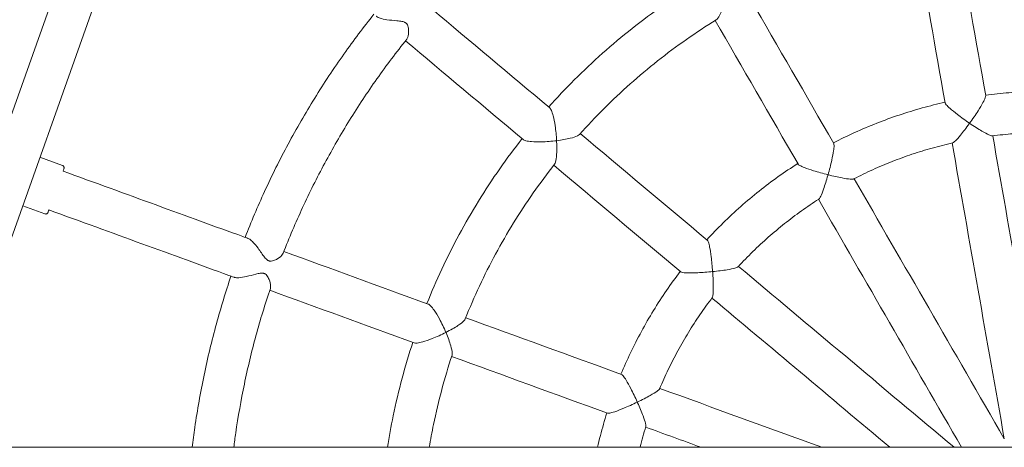
# Model space of a CAD drawing. Units: millimetres. Extents: x 1298 to 2121, y -1407 to 708.
# Drawn here: x 1451 to 1489, y 286 to 303 of the extents above; entities that cross this region are included whole.
import ezdxf

# ---------------------------------------------------------------- set-up
doc = ezdxf.new("R2010")
doc.units = ezdxf.units.MM

# ---------------------------------------------------------------- blocks, each defined once
blk = doc.blocks.new('A$C126119C0')
at = {"lineweight": 0}
for p, q in [((25777.528, 552.529), (25768.661, 527.539)), ((25779.035, 551.994), (25770.358, 527.539)), ((25775.216, 538.467), (25774.348, 538.783)), ((25774.532, 536.588), (25773.679, 536.898)), ((25959.226, 527.539), (25665.451, 527.539))]:
    blk.add_line(p, q, dxfattribs=at)
at = {"lineweight": 0, "extrusion": (0, 0, -1)}
for centre, major_axis, ratio, start_param, end_param in [((25813.574, 526.632), (10.669, -60.509), 0.000002, -1.922849, -1.813408), ((25812.5, 526.537), (30.721, -53.21), 0.000002, -1.922848, -1.813407), ((25811.524, 526.08), (47.067, -39.494), 0.000001, -2.056625, -1.949817), ((25811.524, 526.08), (47.067, -39.494), 0.000001, -1.922848, -1.813407), ((25813.574, 526.632), (10.669, -60.509), 0.000002, -1.786991, -1.595814), ((25812.5, 526.537), (30.721, -53.21), 0.000002, -1.786991, -1.595814), ((25774.695, 536.741), (-14.095, 5.13), 0.000001, -2.088046, -1.570795), ((25811.524, 526.08), (47.067, -39.494), 0.000001, -1.78699, -1.60774), ((25810.215, 523.813), (57.737, -21.014), 0.000001, -2.088046, -2.084061), ((25810.215, 523.813), (57.737, -21.014), 0.000001, -2.056625, -1.949817), ((25810.215, 523.813), (57.737, -21.014), 0.000001, -1.922848, -1.813406), ((25810.215, 523.813), (57.737, -21.014), 0.000001, -1.78699, -1.749029)]:
    blk.add_ellipse(centre, major_axis=major_axis, ratio=ratio, start_param=start_param, end_param=end_param, dxfattribs=at)
at = {"lineweight": 0}
for centre, major_axis, ratio, start_param, end_param in [((25811.999, 526.354), (-10.669, 60.509), 0.000002, -1.328185, -1.218744), ((25811.115, 525.737), (-30.721, 53.21), 0.000002, -1.328185, -1.218744), ((25810.495, 524.854), (-47.067, 39.494), 0.000001, -1.191775, -1.084967), ((25811.999, 526.354), (-10.669, 60.509), 0.000002, -1.545778, -1.354601), ((25775.242, 538.245), (14.095, -5.13), 0.000001, -1.570798, -1.053547), ((25810.495, 524.854), (-47.067, 39.494), 0.000001, -1.328186, -1.218745), ((25811.115, 525.737), (-30.721, 53.21), 0.000002, -1.536927, -1.354602), ((25810.762, 525.316), (-57.737, 21.014), 0.000001, -1.057532, -1.053547), ((25810.762, 525.316), (-57.737, 21.014), 0.000001, -1.191776, -1.084968), ((25810.495, 524.854), (-47.067, 39.494), 0.000001, -1.502774, -1.354602), ((25810.762, 525.316), (-57.737, 21.014), 0.000001, -1.328186, -1.218745), ((25810.762, 525.316), (-57.737, 21.014), 0.000001, -1.464854, -1.354603)]:
    blk.add_ellipse(centre, major_axis=major_axis, ratio=ratio, start_param=start_param, end_param=end_param, dxfattribs=at)
for points, knots in [([(25799.721, 545.471), (25799.31, 545.217), (25798.907, 544.951), (25798.101, 544.387), (25797.699, 544.088), (25796.913, 543.466), (25796.529, 543.144), (25795.781, 542.478), (25795.417, 542.135), (25794.721, 541.439), (25794.389, 541.088), (25794.067, 540.727)], [0.5546115, 0.5546115, 0.5546115, 0.5546115, 0.6107808, 0.6107808, 0.6690147, 0.6690147, 0.7272487, 0.7272487, 0.7854826, 0.7854826, 0.8416519, 0.8416519, 0.8416519, 0.8416519]), ([(25800.566, 544.113), (25800.586, 544.125), (25800.608, 544.148), (25800.67, 544.233), (25800.716, 544.318), (25800.825, 544.564), (25800.888, 544.737), (25800.948, 544.93), (25800.949, 544.935), (25800.951, 544.94), (25800.951, 544.941), (25800.951, 544.941)], [1.845603, 1.845603, 1.845603, 1.845603, 2.05609, 2.05609, 2.443721, 2.443721, 2.945809, 2.945809, 2.958033, 2.958033, 2.959468, 2.959468, 2.959468, 2.959468]), ([(25787.292, 544.324), (25786.89, 543.822), (25786.503, 543.308), (25785.735, 542.224), (25785.357, 541.653), (25784.636, 540.488), (25784.293, 539.895), (25783.645, 538.688), (25783.34, 538.074), (25782.785, 536.868), (25782.533, 536.275), (25782.299, 535.676)], [0.896691, 0.896691, 0.896691, 0.896691, 0.9546454, 0.9546454, 1.0163468, 1.0163468, 1.0780483, 1.0780483, 1.1397497, 1.1397497, 1.1977042, 1.1977042, 1.1977042, 1.1977042]), ([(25788.565, 543.355), (25788.58, 543.374), (25788.594, 543.402), (25788.628, 543.507), (25788.639, 543.603), (25788.635, 543.757), (25788.627, 543.818), (25788.598, 543.906), (25788.582, 543.932), (25788.562, 543.958), (25788.556, 543.964), (25788.548, 543.972), (25788.545, 543.975), (25788.538, 543.981), (25788.535, 543.983), (25788.528, 543.989), (25788.524, 543.992), (25788.512, 544), (25788.503, 544.005), (25788.469, 544.023), (25788.433, 544.036), (25788.323, 544.059), (25788.256, 544.066), (25788.064, 544.084), (25787.927, 544.094), (25787.699, 544.128), (25787.609, 544.146), (25787.474, 544.191), (25787.425, 544.214), (25787.389, 544.243), (25787.386, 544.245), (25787.384, 544.247)], [1.268654, 1.268654, 1.268654, 1.268654, 1.401949, 1.401949, 1.691002, 1.691002, 1.888064, 1.888064, 2.026175, 2.026175, 2.066547, 2.066547, 2.090124, 2.090124, 2.11069, 2.11069, 2.136302, 2.136302, 2.187667, 2.187667, 2.334598, 2.334598, 2.491583, 2.491583, 2.752796, 2.752796, 2.941568, 2.941568, 3.091885, 3.091885, 3.102168, 3.102168, 3.102168, 3.102168]), ([(25800.566, 544.113), (25800.172, 543.869), (25799.785, 543.613), (25799.026, 543.081), (25798.655, 542.804), (25797.928, 542.228), (25797.572, 541.93), (25796.88, 541.314), (25796.542, 540.996), (25795.886, 540.342), (25795.567, 540.005), (25795.258, 539.659)], [0.5544787, 0.5544787, 0.5544787, 0.5544787, 0.6119399, 0.6119399, 0.6694011, 0.6694011, 0.7268623, 0.7268623, 0.7843235, 0.7843235, 0.8417847, 0.8417847, 0.8417847, 0.8417847]), ([(25788.565, 543.355), (25788.164, 542.854), (25787.778, 542.342), (25787.039, 541.294), (25786.685, 540.759), (25786.011, 539.669), (25785.69, 539.113), (25785.083, 537.984), (25784.797, 537.41), (25784.259, 536.246), (25784.008, 535.656), (25783.775, 535.059)], [0.8955232, 0.8955232, 0.8955232, 0.8955232, 0.9561929, 0.9561929, 1.0168627, 1.0168627, 1.0775324, 1.0775324, 1.1382022, 1.1382022, 1.1988719, 1.1988719, 1.1988719, 1.1988719]), ([(25815.608, 541.189), (25815.307, 541.229), (25815.005, 541.26), (25814.393, 541.308), (25814.083, 541.324), (25813.463, 541.341), (25813.152, 541.341), (25812.532, 541.324), (25812.222, 541.308), (25811.61, 541.26), (25811.308, 541.229), (25811.008, 541.189)], [6.1536114, 6.1536114, 6.1536114, 6.1536114, 6.2047243, 6.2047243, 6.2570316, 6.2570316, 6.309339, 6.309339, 6.3616463, 6.3616463, 6.4127593, 6.4127593, 6.4127593, 6.4127593]), ([(25809.432, 540.912), (25809.136, 540.846), (25808.842, 540.772), (25808.25, 540.608), (25807.954, 540.517), (25807.365, 540.32), (25807.073, 540.214), (25806.496, 539.986), (25806.21, 539.865), (25805.651, 539.611), (25805.379, 539.478), (25805.109, 539.338)], [0.2194919, 0.2194919, 0.2194919, 0.2194919, 0.2706048, 0.2706048, 0.3229122, 0.3229122, 0.3752195, 0.3752195, 0.4275269, 0.4275269, 0.4786398, 0.4786398, 0.4786398, 0.4786398]), ([(25810.387, 540.101), (25810.387, 540.101), (25810.386, 540.101), (25810.222, 540.213), (25810.06, 540.329), (25809.803, 540.525), (25809.705, 540.604), (25809.568, 540.725), (25809.518, 540.773), (25809.456, 540.846), (25809.439, 540.873), (25809.436, 540.891), (25809.436, 540.891), (25809.436, 540.891)], [-0.001712, -0.001712, -0.001712, -0.001712, 0, 0, 0.600909, 0.600909, 1.070254, 1.070254, 1.426551, 1.426551, 1.721162, 1.721162, 1.721788, 1.721788, 1.721788, 1.721788]), ([(25811.011, 541.168), (25811.011, 541.168), (25811.011, 541.168), (25811.015, 541.15), (25811.008, 541.12), (25810.974, 541.03), (25810.944, 540.968), (25810.856, 540.807), (25810.791, 540.699), (25810.617, 540.427), (25810.504, 540.263), (25810.388, 540.102), (25810.388, 540.101), (25810.387, 540.101)], [1.52716, 1.52716, 1.52716, 1.52716, 1.527673, 1.527673, 1.767959, 1.767959, 2.058556, 2.058556, 2.441356, 2.441356, 2.93146, 2.93146, 2.932856, 2.932856, 2.932856, 2.932856]), ([(25794.108, 540.693), (25794.108, 540.693), (25794.108, 540.693), (25794.13, 540.675), (25794.152, 540.641), (25794.199, 540.539), (25794.222, 540.467), (25794.272, 540.277), (25794.297, 540.148), (25794.346, 539.82), (25794.366, 539.621), (25794.376, 539.425), (25794.376, 539.425), (25794.376, 539.424)], [1.530098, 1.530098, 1.530098, 1.530098, 1.530136, 1.530136, 1.768834, 1.768834, 2.058688, 2.058688, 2.443409, 2.443409, 2.936412, 2.936412, 2.937849, 2.937849, 2.937849, 2.937849]), ([(25809.73, 539.339), (25809.733, 539.339), (25809.736, 539.34), (25809.762, 539.351), (25809.795, 539.378), (25809.889, 539.468), (25809.957, 539.545), (25810.138, 539.765), (25810.254, 539.917), (25810.377, 540.087), (25810.382, 540.093), (25810.387, 540.1), (25810.387, 540.1), (25810.387, 540.101)], [1.734098, 1.734098, 1.734098, 1.734098, 1.770605, 1.770605, 2.053962, 2.053962, 2.440612, 2.440612, 2.943348, 2.943348, 2.962872, 2.962872, 2.96427, 2.96427, 2.96427, 2.96427]), ([(25810.387, 540.101), (25810.388, 540.101), (25810.388, 540.1), (25810.557, 539.985), (25810.72, 539.881), (25810.97, 539.732), (25811.063, 539.682), (25811.186, 539.626), (25811.228, 539.611), (25811.258, 539.609), (25811.262, 539.609), (25811.265, 539.609)], [-0.001712, -0.001712, -0.001712, -0.001712, 0, 0, 0.61887, 0.61887, 1.09732, 1.09732, 1.446477, 1.446477, 1.50213, 1.50213, 1.50213, 1.50213]), ([(25793.039, 539.502), (25792.74, 539.122), (25792.452, 538.734), (25791.887, 537.928), (25791.612, 537.51), (25791.086, 536.657), (25790.836, 536.223), (25790.36, 535.342), (25790.136, 534.894), (25789.72, 534.002), (25789.528, 533.559), (25789.349, 533.11)], [0.9036774, 0.9036774, 0.9036774, 0.9036774, 0.9598466, 0.9598466, 1.0180806, 1.0180806, 1.0763145, 1.0763145, 1.1345485, 1.1345485, 1.1907178, 1.1907178, 1.1907178, 1.1907178]), ([(25794.376, 539.424), (25794.375, 539.424), (25794.375, 539.424), (25794.181, 539.4), (25793.981, 539.385), (25793.65, 539.376), (25793.518, 539.379), (25793.323, 539.395), (25793.247, 539.405), (25793.138, 539.434), (25793.101, 539.449), (25793.08, 539.467), (25793.08, 539.467), (25793.08, 539.467)], [-0.001761, -0.001761, -0.001761, -0.001761, 0, 0, 0.604237, 0.604237, 1.075761, 1.075761, 1.431013, 1.431013, 1.723567, 1.723567, 1.723612, 1.723612, 1.723612, 1.723612]), ([(25794.298, 538.514), (25794.312, 538.533), (25794.325, 538.561), (25794.355, 538.663), (25794.368, 538.758), (25794.387, 539.027), (25794.387, 539.211), (25794.377, 539.413), (25794.376, 539.418), (25794.376, 539.423), (25794.376, 539.424), (25794.376, 539.424)], [1.845598, 1.845598, 1.845598, 1.845598, 2.055939, 2.055939, 2.443666, 2.443666, 2.94576, 2.94576, 2.957977, 2.957977, 2.959418, 2.959418, 2.959418, 2.959418]), ([(25794.376, 539.424), (25794.377, 539.424), (25794.377, 539.424), (25794.575, 539.449), (25794.758, 539.48), (25795.023, 539.545), (25795.116, 539.575), (25795.215, 539.623), (25795.242, 539.641), (25795.258, 539.659)], [-0.001761, -0.001761, -0.001761, -0.001761, 0, 0, 0.615864, 0.615864, 1.09289, 1.09289, 1.358676, 1.358676, 1.358676, 1.358676]), ([(25815.35, 539.609), (25815.079, 539.644), (25814.808, 539.671), (25814.263, 539.713), (25813.99, 539.727), (25813.444, 539.74), (25813.171, 539.74), (25812.625, 539.727), (25812.352, 539.713), (25811.808, 539.671), (25811.536, 539.644), (25811.265, 539.609)], [6.1567678, 6.1567678, 6.1567678, 6.1567678, 6.2073348, 6.2073348, 6.2579018, 6.2579018, 6.3084688, 6.3084688, 6.3590358, 6.3590358, 6.4096028, 6.4096028, 6.4096028, 6.4096028]), ([(25805.12, 539.32), (25805.12, 539.32), (25805.12, 539.32), (25805.129, 539.304), (25805.133, 539.273), (25805.132, 539.177), (25805.125, 539.108), (25805.098, 538.928), (25805.074, 538.804), (25805.003, 538.488), (25804.953, 538.295), (25804.899, 538.104), (25804.899, 538.104), (25804.899, 538.103)], [1.527137, 1.527137, 1.527137, 1.527137, 1.527199, 1.527199, 1.767447, 1.767447, 2.058028, 2.058028, 2.441096, 2.441096, 2.931269, 2.931269, 2.932686, 2.932686, 2.932686, 2.932686]), ([(25809.73, 539.339), (25809.464, 539.278), (25809.199, 539.211), (25808.674, 539.064), (25808.412, 538.984), (25807.895, 538.81), (25807.638, 538.717), (25807.13, 538.517), (25806.878, 538.411), (25806.381, 538.185), (25806.135, 538.067), (25805.892, 537.942)], [0.2226484, 0.2226484, 0.2226484, 0.2226484, 0.2732154, 0.2732154, 0.3237824, 0.3237824, 0.3743493, 0.3743493, 0.4249163, 0.4249163, 0.4754833, 0.4754833, 0.4754833, 0.4754833]), ([(25775.216, 538.467), (25775.226, 538.463), (25775.236, 538.458), (25775.253, 538.444), (25775.26, 538.436), (25775.272, 538.419), (25775.276, 538.409), (25775.281, 538.388), (25775.283, 538.377), (25775.281, 538.361), (25775.281, 538.356), (25775.279, 538.348), (25775.278, 538.346), (25775.277, 538.342), (25775.277, 538.341), (25775.276, 538.34), (25775.276, 538.34), (25775.276, 538.339), (25775.276, 538.339), (25775.276, 538.339), (25775.276, 538.339), (25775.276, 538.339), (25775.276, 538.339), (25775.276, 538.339), (25775.276, 538.339), (25775.276, 538.339), (25775.276, 538.339), (25775.276, 538.339), (25775.276, 538.339), (25775.276, 538.339), (25775.276, 538.339), (25775.276, 538.338), (25775.276, 538.338), (25775.274, 538.334), (25775.272, 538.328), (25775.263, 538.303), (25775.254, 538.278), (25775.242, 538.245)], [0, 0, 0, 0, 0.0324297, 0.0324297, 0.064273, 0.064273, 0.0961374, 0.0961374, 0.128001, 0.128001, 0.1437785, 0.1437785, 0.1517514, 0.1517514, 0.1547394, 0.1547394, 0.1558636, 0.1558636, 0.1560649, 0.1560649, 0.1562681, 0.1562681, 0.1564702, 0.1564702, 0.1572848, 0.1572848, 0.1588859, 0.1588859, 0.1636861, 0.1636861, 0.1780867, 0.1780867, 0.2212996, 0.2212996, 0.3512406, 0.3512406, 0.5828683, 0.5828683, 0.5828683, 0.5828683]), ([(25794.298, 538.514), (25794.011, 538.15), (25793.735, 537.778), (25793.204, 537.018), (25792.949, 536.63), (25792.463, 535.841), (25792.231, 535.439), (25791.791, 534.624), (25791.582, 534.209), (25791.19, 533.37), (25791.005, 532.944), (25790.833, 532.514)], [0.9035445, 0.9035445, 0.9035445, 0.9035445, 0.9610057, 0.9610057, 1.0184669, 1.0184669, 1.0759282, 1.0759282, 1.1333894, 1.1333894, 1.1908506, 1.1908506, 1.1908506, 1.1908506]), ([(25803.724, 538.538), (25803.468, 538.375), (25803.217, 538.205), (25802.717, 537.849), (25802.469, 537.662), (25801.984, 537.276), (25801.746, 537.076), (25801.281, 536.665), (25801.054, 536.453), (25800.616, 536.023), (25800.405, 535.805), (25800.2, 535.582)], [0.5685578, 0.5685578, 0.5685578, 0.5685578, 0.6196707, 0.6196707, 0.671978, 0.671978, 0.7242854, 0.7242854, 0.7765927, 0.7765927, 0.8277057, 0.8277057, 0.8277057, 0.8277057]), ([(25804.899, 538.103), (25804.898, 538.103), (25804.898, 538.103), (25804.705, 538.152), (25804.513, 538.206), (25804.204, 538.302), (25804.085, 538.343), (25803.915, 538.41), (25803.852, 538.438), (25803.768, 538.485), (25803.744, 538.504), (25803.734, 538.52), (25803.734, 538.52), (25803.734, 538.52)], [-0.001738, -0.001738, -0.001738, -0.001738, 0, 0, 0.601107, 0.601107, 1.070868, 1.070868, 1.427211, 1.427211, 1.72183, 1.72183, 1.721903, 1.721903, 1.721903, 1.721903]), ([(25804.542, 537.162), (25804.544, 537.164), (25804.547, 537.166), (25804.568, 537.184), (25804.59, 537.221), (25804.647, 537.338), (25804.685, 537.434), (25804.779, 537.702), (25804.837, 537.885), (25804.894, 538.086), (25804.896, 538.094), (25804.898, 538.102), (25804.899, 538.103), (25804.899, 538.103)], [1.734079, 1.734079, 1.734079, 1.734079, 1.770055, 1.770055, 2.053401, 2.053401, 2.440418, 2.440418, 2.943163, 2.943163, 2.962662, 2.962662, 2.964081, 2.964081, 2.964081, 2.964081]), ([(25804.899, 538.103), (25804.899, 538.103), (25804.9, 538.103), (25805.098, 538.053), (25805.287, 538.01), (25805.573, 537.956), (25805.678, 537.94), (25805.812, 537.93), (25805.856, 537.93), (25805.885, 537.939), (25805.889, 537.94), (25805.892, 537.942)], [-0.001738, -0.001738, -0.001738, -0.001738, 0, 0, 0.618971, 0.618971, 1.097974, 1.097974, 1.447193, 1.447193, 1.502195, 1.502195, 1.502195, 1.502195]), ([(25804.542, 537.162), (25804.313, 537.015), (25804.087, 536.861), (25803.643, 536.543), (25803.425, 536.378), (25802.998, 536.038), (25802.789, 535.862), (25802.379, 535.501), (25802.179, 535.315), (25801.789, 534.933), (25801.598, 534.737), (25801.413, 534.537)], [0.5717142, 0.5717142, 0.5717142, 0.5717142, 0.6222812, 0.6222812, 0.6728482, 0.6728482, 0.7234152, 0.7234152, 0.7739822, 0.7739822, 0.8245492, 0.8245492, 0.8245492, 0.8245492]), ([(25774.695, 536.741), (25774.689, 536.726), (25774.684, 536.713), (25774.669, 536.67), (25774.662, 536.652), (25774.661, 536.648), (25774.66, 536.648), (25774.66, 536.647), (25774.66, 536.647), (25774.66, 536.647), (25774.66, 536.647), (25774.66, 536.647), (25774.66, 536.647), (25774.66, 536.647), (25774.66, 536.647), (25774.66, 536.647), (25774.66, 536.647), (25774.66, 536.647), (25774.66, 536.647), (25774.66, 536.647), (25774.66, 536.647), (25774.66, 536.647), (25774.66, 536.647), (25774.66, 536.647), (25774.66, 536.646), (25774.66, 536.646), (25774.66, 536.645), (25774.659, 536.643), (25774.658, 536.642), (25774.655, 536.636), (25774.653, 536.631), (25774.645, 536.618), (25774.637, 536.61), (25774.621, 536.597), (25774.611, 536.591), (25774.591, 536.584), (25774.581, 536.582), (25774.559, 536.581), (25774.548, 536.583), (25774.536, 536.586), (25774.534, 536.587), (25774.532, 536.588)], [2.5453536, 2.5453536, 2.5453536, 2.5453536, 2.6493986, 2.6493986, 2.936172, 2.936172, 2.9561095, 2.9561095, 2.9635857, 2.9635857, 2.9691928, 2.9691928, 2.9702442, 2.9702442, 2.9710331, 2.9710331, 2.9713293, 2.9713293, 2.9715301, 2.9715301, 2.9717325, 2.9717325, 2.9719355, 2.9719355, 2.9727615, 2.9727615, 2.974363, 2.974363, 2.9791648, 2.9791648, 2.9936027, 2.9936027, 3.0259038, 3.0259038, 3.0577517, 3.0577517, 3.0896159, 3.0896159, 3.1214795, 3.1214795, 3.1278989, 3.1278989, 3.1278989, 3.1278989]), ([(25782.412, 535.635), (25782.433, 535.627), (25782.455, 535.616), (25782.523, 535.571), (25782.571, 535.529), (25782.68, 535.414), (25782.742, 535.337), (25782.895, 535.129), (25782.977, 535.003), (25783.091, 534.859), (25783.131, 534.818), (25783.181, 534.786), (25783.19, 534.781), (25783.203, 534.775), (25783.208, 534.773), (25783.216, 534.77), (25783.22, 534.768), (25783.228, 534.765), (25783.233, 534.764), (25783.245, 534.761), (25783.253, 534.759), (25783.289, 534.754), (25783.324, 534.755), (25783.415, 534.777), (25783.464, 534.798), (25783.592, 534.866), (25783.671, 534.925), (25783.748, 535.009), (25783.766, 535.035), (25783.775, 535.059)], [5.954482, 5.954482, 5.954482, 5.954482, 6.049913, 6.049913, 6.234283, 6.234283, 6.472205, 6.472205, 6.845638, 6.845638, 7.06976, 7.06976, 7.116435, 7.116435, 7.140495, 7.140495, 7.160344, 7.160344, 7.183731, 7.183731, 7.226296, 7.226296, 7.372528, 7.372528, 7.52748, 7.52748, 7.79509, 7.79509, 7.923053, 7.923053, 7.923053, 7.923053]), ([(25800.216, 535.568), (25800.23, 535.556), (25800.245, 535.529), (25800.277, 535.438), (25800.293, 535.371), (25800.33, 535.192), (25800.349, 535.067), (25800.39, 534.746), (25800.41, 534.548), (25800.424, 534.35), (25800.425, 534.349), (25800.425, 534.349)], [1.52713, 1.52713, 1.52713, 1.52713, 1.767295, 1.767295, 2.05787, 2.05787, 2.441018, 2.441018, 2.931213, 2.931213, 2.932637, 2.932637, 2.932637, 2.932637]), ([(25800.425, 534.349), (25800.425, 534.349), (25800.426, 534.349), (25800.629, 534.37), (25800.821, 534.394), (25801.108, 534.441), (25801.212, 534.462), (25801.342, 534.498), (25801.384, 534.514), (25801.408, 534.532), (25801.411, 534.534), (25801.413, 534.537)], [-0.001746, -0.001746, -0.001746, -0.001746, 0, 0, 0.619002, 0.619002, 1.098169, 1.098169, 1.447406, 1.447406, 1.502216, 1.502216, 1.502216, 1.502216]), ([(25781.751, 534.173), (25781.546, 533.563), (25781.358, 532.948), (25781.008, 531.667), (25780.847, 531), (25780.568, 529.659), (25780.449, 528.985), (25780.314, 528.051), (25780.28, 527.795), (25780.249, 527.539)], [1.2457568, 1.2457568, 1.2457568, 1.2457568, 1.3037113, 1.3037113, 1.3654127, 1.3654127, 1.4271141, 1.4271141, 1.4503854, 1.4503854, 1.4503854, 1.4503854]), ([(25783.279, 533.697), (25783.287, 533.721), (25783.29, 533.751), (25783.287, 533.863), (25783.264, 533.957), (25783.208, 534.1), (25783.179, 534.155), (25783.121, 534.227), (25783.098, 534.246), (25783.07, 534.263), (25783.064, 534.267), (25783.052, 534.272), (25783.048, 534.273), (25783.041, 534.276), (25783.037, 534.278), (25783.029, 534.28), (25783.024, 534.282), (25783.01, 534.285), (25783.001, 534.287), (25782.965, 534.292), (25782.931, 534.293), (25782.831, 534.28), (25782.772, 534.266), (25782.6, 534.222), (25782.473, 534.185), (25782.244, 534.135), (25782.147, 534.118), (25781.994, 534.109), (25781.936, 534.112), (25781.881, 534.126), (25781.873, 534.129), (25781.865, 534.132)], [1.326574, 1.326574, 1.326574, 1.326574, 1.472397, 1.472397, 1.791826, 1.791826, 2.01424, 2.01424, 2.166397, 2.166397, 2.212583, 2.212583, 2.240172, 2.240172, 2.262267, 2.262267, 2.292311, 2.292311, 2.350671, 2.350671, 2.512456, 2.512456, 2.695448, 2.695448, 3.016049, 3.016049, 3.2689, 3.2689, 3.467584, 3.467584, 3.507164, 3.507164, 3.507164, 3.507164]), ([(25799.172, 534.356), (25798.987, 534.115), (25798.809, 533.869), (25798.462, 533.364), (25798.293, 533.103), (25797.968, 532.574), (25797.813, 532.305), (25797.517, 531.76), (25797.376, 531.483), (25797.112, 530.929), (25796.988, 530.652), (25796.872, 530.372)], [0.9176236, 0.9176236, 0.9176236, 0.9176236, 0.9687365, 0.9687365, 1.0210439, 1.0210439, 1.0733512, 1.0733512, 1.1256586, 1.1256586, 1.1767715, 1.1767715, 1.1767715, 1.1767715]), ([(25800.425, 534.349), (25800.424, 534.349), (25800.423, 534.349), (25800.226, 534.329), (25800.027, 534.313), (25799.704, 534.298), (25799.578, 534.296), (25799.395, 534.3), (25799.326, 534.305), (25799.231, 534.321), (25799.202, 534.33), (25799.188, 534.342)], [-0.001746, -0.001746, -0.001746, -0.001746, 0, 0, 0.601165, 0.601165, 1.07105, 1.07105, 1.427405, 1.427405, 1.721936, 1.721936, 1.721936, 1.721936]), ([(25800.411, 533.343), (25800.413, 533.345), (25800.414, 533.347), (25800.428, 533.372), (25800.436, 533.414), (25800.449, 533.543), (25800.452, 533.646), (25800.449, 533.931), (25800.441, 534.122), (25800.426, 534.331), (25800.425, 534.339), (25800.425, 534.348), (25800.425, 534.348), (25800.425, 534.349)], [1.734073, 1.734073, 1.734073, 1.734073, 1.769892, 1.769892, 2.053234, 2.053234, 2.44036, 2.44036, 2.943108, 2.943108, 2.962599, 2.962599, 2.964025, 2.964025, 2.964025, 2.964025]), ([(25783.279, 533.697), (25783.074, 533.09), (25782.887, 532.476), (25782.55, 531.239), (25782.401, 530.615), (25782.14, 529.36), (25782.029, 528.728), (25781.91, 527.909), (25781.885, 527.724), (25781.861, 527.539)], [1.2445891, 1.2445891, 1.2445891, 1.2445891, 1.3052588, 1.3052588, 1.3659285, 1.3659285, 1.4265983, 1.4265983, 1.4442761, 1.4442761, 1.4442761, 1.4442761]), ([(25800.411, 533.343), (25800.246, 533.125), (25800.086, 532.904), (25799.778, 532.453), (25799.63, 532.224), (25799.345, 531.758), (25799.208, 531.521), (25798.947, 531.041), (25798.823, 530.798), (25798.586, 530.306), (25798.474, 530.057), (25798.369, 529.805)], [0.9207801, 0.9207801, 0.9207801, 0.9207801, 0.9713471, 0.9713471, 1.0219141, 1.0219141, 1.072481, 1.072481, 1.123048, 1.123048, 1.173615, 1.173615, 1.173615, 1.173615]), ([(25789.399, 533.092), (25789.399, 533.092), (25789.399, 533.092), (25789.426, 533.082), (25789.457, 533.058), (25789.536, 532.978), (25789.584, 532.918), (25789.695, 532.757), (25789.763, 532.644), (25789.921, 532.353), (25790.008, 532.172), (25790.084, 531.992), (25790.084, 531.992), (25790.085, 531.991)], [1.530103, 1.530103, 1.530103, 1.530103, 1.53023, 1.53023, 1.768936, 1.768936, 2.058793, 2.058793, 2.443459, 2.443459, 2.93645, 2.93645, 2.937883, 2.937883, 2.937883, 2.937883]), ([(25790.085, 531.991), (25790.085, 531.991), (25790.086, 531.992), (25790.263, 532.082), (25790.424, 532.175), (25790.652, 532.326), (25790.728, 532.386), (25790.805, 532.465), (25790.825, 532.491), (25790.833, 532.514)], [-0.001756, -0.001756, -0.001756, -0.001756, 0, 0, 0.615841, 0.615841, 1.092762, 1.092762, 1.358669, 1.358669, 1.358669, 1.358669]), ([(25790.085, 531.991), (25790.084, 531.991), (25790.084, 531.991), (25789.909, 531.902), (25789.727, 531.819), (25789.419, 531.698), (25789.294, 531.655), (25789.105, 531.603), (25789.03, 531.587), (25788.918, 531.577), (25788.878, 531.579), (25788.852, 531.588), (25788.852, 531.588), (25788.852, 531.588)], [-0.001756, -0.001756, -0.001756, -0.001756, 0, 0, 0.604201, 0.604201, 1.07564, 1.07564, 1.430882, 1.430882, 1.723436, 1.723436, 1.723591, 1.723591, 1.723591, 1.723591]), ([(25790.322, 531.109), (25790.33, 531.132), (25790.332, 531.163), (25790.325, 531.269), (25790.305, 531.363), (25790.23, 531.621), (25790.167, 531.794), (25790.089, 531.981), (25790.087, 531.985), (25790.085, 531.99), (25790.085, 531.991), (25790.085, 531.991)], [1.845601, 1.845601, 1.845601, 1.845601, 2.056048, 2.056048, 2.443706, 2.443706, 2.945795, 2.945795, 2.958017, 2.958017, 2.959454, 2.959454, 2.959454, 2.959454]), ([(25788.802, 531.607), (25788.651, 531.148), (25788.512, 530.685), (25788.258, 529.735), (25788.142, 529.247), (25787.957, 528.352), (25787.884, 527.946), (25787.82, 527.539)], [1.2527432, 1.2527432, 1.2527432, 1.2527432, 1.3089125, 1.3089125, 1.3671464, 1.3671464, 1.4151296, 1.4151296, 1.4151296, 1.4151296]), ([(25790.322, 531.109), (25790.177, 530.669), (25790.045, 530.225), (25789.806, 529.329), (25789.699, 528.878), (25789.545, 528.13), (25789.49, 527.835), (25789.441, 527.539)], [1.2526104, 1.2526104, 1.2526104, 1.2526104, 1.3100716, 1.3100716, 1.3675328, 1.3675328, 1.404745, 1.404745, 1.404745, 1.404745]), ([(25796.892, 530.365), (25796.892, 530.365), (25796.892, 530.365), (25796.909, 530.359), (25796.932, 530.338), (25796.993, 530.264), (25797.031, 530.206), (25797.127, 530.05), (25797.188, 529.94), (25797.336, 529.653), (25797.422, 529.473), (25797.504, 529.292), (25797.504, 529.291), (25797.504, 529.291)], [1.527138, 1.527138, 1.527138, 1.527138, 1.527193, 1.527193, 1.76744, 1.76744, 2.058021, 2.058021, 2.441092, 2.441092, 2.931267, 2.931267, 2.932684, 2.932684, 2.932684, 2.932684]), ([(25797.504, 529.291), (25797.505, 529.291), (25797.505, 529.291), (25797.689, 529.38), (25797.862, 529.469), (25798.115, 529.611), (25798.206, 529.666), (25798.315, 529.745), (25798.349, 529.774), (25798.366, 529.799), (25798.367, 529.802), (25798.369, 529.805)], [-0.001738, -0.001738, -0.001738, -0.001738, 0, 0, 0.618972, 0.618972, 1.097982, 1.097982, 1.447201, 1.447201, 1.502196, 1.502196, 1.502196, 1.502196]), ([(25797.504, 529.291), (25797.504, 529.29), (25797.503, 529.29), (25797.325, 529.204), (25797.143, 529.121), (25796.845, 528.997), (25796.727, 528.951), (25796.554, 528.893), (25796.487, 528.874), (25796.393, 528.856), (25796.362, 528.855), (25796.344, 528.861), (25796.344, 528.861), (25796.344, 528.861)], [-0.001738, -0.001738, -0.001738, -0.001738, 0, 0, 0.601109, 0.601109, 1.070876, 1.070876, 1.427219, 1.427219, 1.721838, 1.721838, 1.721906, 1.721906, 1.721906, 1.721906]), ([(25797.836, 528.341), (25797.837, 528.343), (25797.837, 528.346), (25797.841, 528.374), (25797.835, 528.416), (25797.803, 528.542), (25797.77, 528.64), (25797.67, 528.906), (25797.597, 529.083), (25797.511, 529.275), (25797.508, 529.282), (25797.505, 529.29), (25797.504, 529.29), (25797.504, 529.291)], [1.734078, 1.734078, 1.734078, 1.734078, 1.770048, 1.770048, 2.053394, 2.053394, 2.440415, 2.440415, 2.943161, 2.943161, 2.962659, 2.962659, 2.964079, 2.964079, 2.964079, 2.964079]), ([(25796.324, 528.869), (25796.234, 528.579), (25796.15, 528.288), (25796.035, 527.843), (25795.998, 527.691), (25795.963, 527.539)], [1.26668945, 1.26668945, 1.26668945, 1.26668945, 1.31780239, 1.31780239, 1.34414157, 1.34414157, 1.34414157, 1.34414157]), ([(25797.836, 528.341), (25797.755, 528.08), (25797.68, 527.817), (25797.612, 527.548), (25797.61, 527.543), (25797.609, 527.539)], [1.26984593, 1.26984593, 1.26984593, 1.26984593, 1.32041292, 1.32041292, 1.32130241, 1.32130241, 1.32130241, 1.32130241])]:
    blk.add_open_spline(points, degree=3, knots=knots, dxfattribs=at)

msp = doc.modelspace()

# ---------------------------------------------------------------- block references
msp.add_blockref('A$C126119C0', (-24322.939, -241.195))

doc.saveas('drawing.dxf')
